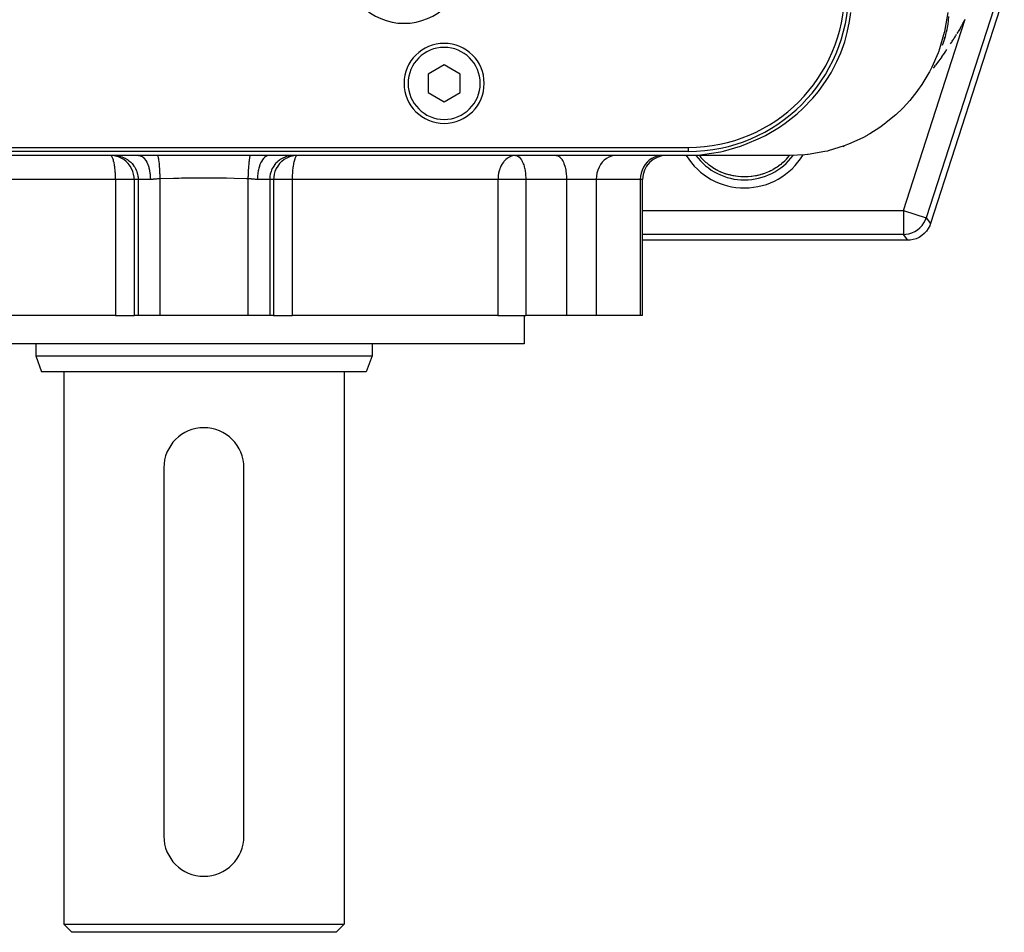
# Model space of a CAD drawing. Extents: x 24 to 1284, y -782 to 196.
# Drawn here: x 490 to 613, y -782 to -668 of the extents above; entities that cross this region are included whole.
import ezdxf

# ---------------------------------------------------------------- set-up
doc = ezdxf.new("R2010")
doc.units = 0
doc.linetypes.add('DASHED', pattern=[11.05, 8.7, -2.35])
doc.layers.get('0').update_dxf_attribs({"linetype": 'CONTINUOUS'})
doc.layers.add('NEVIDI', color=4, linetype='DASHED')

msp = doc.modelspace()

# ---------------------------------------------------------------- linework, layer by layer
at = {"color": 2}
for p, q in [((612.942516, -664.770867), (603.733804, -693.317875)), ((593.625642, -668.09325), (593.789798, -666.944045)), ((593.335427, -669.465546), (593.625642, -668.09325)), ((607.481717, -668.837864), (607.54211, -668.734364)), ((607.54211, -668.734364), (607.602066, -668.630747)), ((607.602066, -668.630747), (607.661585, -668.527016)), ((607.661585, -668.527016), (607.720667, -668.423171)), ((607.720667, -668.423171), (607.779313, -668.319212)), ((607.779313, -668.319212), (607.837524, -668.215141)), ((607.837524, -668.215141), (607.895298, -668.110958)), ((607.895298, -668.110958), (607.952637, -668.006664)), ((607.952637, -668.006664), (608.009542, -667.90226)), ((608.009542, -667.90226), (608.066011, -667.797747)), ((593.01463, -670.601001), (593.335427, -669.465546)), ((605.546984, -669.968835), (605.499322, -670.14301)), ((605.662008, -669.508548), (605.546984, -669.968835)), ((605.662008, -669.508548), (605.668582, -669.484385)), ((606.723178, -670.106389), (606.79061, -669.997432)), ((606.79061, -669.997432), (606.857606, -669.888358)), ((606.857606, -669.888358), (606.924168, -669.779168)), ((606.924168, -669.779168), (606.990296, -669.669861)), ((607.055989, -669.560438), (607.121247, -669.450899)), ((607.121247, -669.450899), (607.186071, -669.341247)), ((607.420886, -668.941248), (607.186071, -669.341247)), ((607.481717, -668.837864), (607.250462, -669.23148)), ((592.512795, -672.000232), (593.01463, -670.601001)), ((605.244138, -670.961271), (605.201248, -671.077318)), ((605.275735, -670.868429), (605.244138, -670.961271)), ((605.472925, -670.236029), (605.275735, -670.868429)), ((605.499322, -670.14301), (605.472925, -670.236029)), ((605.479462, -670.211847), (605.532745, -670.038277)), ((606.23894, -670.865777), (606.309429, -670.75765)), ((606.309429, -670.75765), (606.37948, -670.649403)), ((606.37948, -670.649403), (606.449093, -670.541038)), ((606.449093, -670.541038), (606.518269, -670.432553)), ((606.518269, -670.432553), (606.587008, -670.32395)), ((606.587008, -670.32395), (606.655311, -670.215228)), ((606.655311, -670.215228), (606.723178, -670.106389)), ((592.042537, -673.074391), (592.512795, -672.000232)), ((605.157839, -672.480837), (604.77546, -673.010377)), ((605.157839, -672.480837), (605.237709, -672.369988)), ((605.237709, -672.369988), (605.316009, -672.256622)), ((605.316009, -672.256622), (605.39387, -672.143137)), ((605.39387, -672.143137), (605.471293, -672.029533)), ((605.471293, -672.029533), (605.548279, -671.915811)), ((605.548279, -671.915811), (605.624828, -671.801971)), ((605.624828, -671.801971), (605.700941, -671.688014)), ((605.700941, -671.688014), (605.776617, -671.573939)), ((543, -673.498897), (541, -674.653597)), ((545, -674.653597), (543, -673.498897)), ((591.307983, -674.475522), (592.042537, -673.074391)), ((604.267846, -673.640101), (604.040534, -673.895407)), ((604.267846, -673.640101), (604.362486, -673.524506)), ((604.77546, -673.010377), (604.362486, -673.524506)), ((541, -674.653597), (541, -676.962998)), ((545, -676.962998), (545, -674.653597)), ((590.71263, -675.442788), (591.307983, -674.475522)), ((589.728385, -676.813728), (590.71263, -675.442788)), ((541, -676.962998), (543, -678.117699)), ((543, -678.117699), (545, -676.962998)), ((589.04696, -677.637021), (589.728385, -676.813728)), ((587.803515, -678.938734), (589.04696, -677.637021)), ((585.58511, -680.784474), (587.08529, -679.595059)), ((587.08529, -679.595059), (587.803515, -678.938734)), ((584.883138, -681.268588), (585.58511, -680.784474)), ((582.505166, -682.624884), (583.141882, -682.301147)), ((583.141882, -682.301147), (584.883138, -681.268588)), ((580.019237, -683.648284), (580.552472, -683.459009)), ((580.552472, -683.459009), (582.505166, -682.624884)), ((452.5, -683.808298), (573.5, -683.808298)), ((573.5, -684.308298), (452.5, -684.308298)), ((572.985921, -684.808298), (574.987858, -684.717137)), ((574.987858, -684.717137), (575.255924, -684.690947)), ((575.255924, -684.690947), (577.493113, -684.340576)), ((577.493113, -684.340576), (577.898447, -684.251357)), ((577.898447, -684.251357), (580.019237, -683.648284)), ((504.852122, -684.808298), (453.01418, -684.808298)), ((501.335661, -684.810776), (501.308768, -684.808298)), ((501.581279, -684.820796), (501.308768, -684.808298)), ((501.953674, -684.878978), (501.582276, -684.820888)), ((501.956114, -684.879521), (501.953674, -684.878978)), ((502.315857, -684.983761), (501.956114, -684.879521)), ((502.319152, -684.984947), (502.315857, -684.983761)), ((502.662056, -685.133491), (502.319152, -684.984947)), ((502.666041, -685.135526), (502.662056, -685.133491)), ((502.667811, -685.136432), (502.666041, -685.135526)), ((507.224852, -684.808298), (504.860793, -684.808298)), ((518.775148, -684.808298), (507.224852, -684.808298)), ((521.147878, -684.808298), (518.775148, -684.808298)), ((572.985921, -684.808298), (521.147878, -684.808298)), ((523.333959, -685.135526), (523.332189, -685.136432)), ((523.337944, -685.133491), (523.333959, -685.135526)), ((523.680848, -684.984947), (523.337944, -685.133491)), ((523.684143, -684.983761), (523.680848, -684.984947)), ((524.043886, -684.879521), (523.684143, -684.983761)), ((524.046326, -684.878978), (524.043886, -684.879521)), ((524.417724, -684.820888), (524.046326, -684.878978)), ((524.418721, -684.820796), (524.417724, -684.820888)), ((524.691232, -684.808298), (524.418721, -684.820796)), ((524.691232, -684.808298), (524.664339, -684.810776)), ((551.923082, -684.808298), (551.792069, -684.813607)), ((551.923082, -684.808298), (551.97949, -684.811269)), ((586.224229, -684.808298), (572.985921, -684.808298)), ((575.822571, -685.78874), (575.690504, -685.673323)), ((576.0392, -685.965898), (575.822571, -685.78874)), ((576.101284, -686.014062), (576.0392, -685.965898)), ((584.960695, -685.96598), (584.56638, -686.2538)), ((585.022296, -685.917072), (584.960695, -685.96598)), ((585.177429, -685.78874), (585.022296, -685.917072)), ((585.309496, -685.673323), (585.177429, -685.78874)), ((576.498484, -686.297248), (576.101284, -686.014062)), ((576.563703, -686.339897), (576.498484, -686.297248)), ((576.564651, -686.340509), (576.563703, -686.339897)), ((576.980842, -686.589507), (576.564651, -686.340509)), ((577.473735, -686.838259), (576.993399, -686.596357)), ((577.88363, -687.005713), (577.490197, -686.844985)), ((578.531711, -687.223087), (578.00802, -687.055398)), ((579.031085, -687.341175), (578.531711, -687.223087)), ((582.468639, -687.22299), (581.916377, -687.353623)), ((582.533621, -687.204365), (582.458005, -687.225729)), ((583.005235, -687.051135), (582.533621, -687.204365)), ((582.769931, -687.131841), (582.533621, -687.204365)), ((582.99282, -687.055217), (582.769931, -687.131841)), ((583.066707, -687.028005), (582.99282, -687.055217)), ((583.514264, -686.842987), (583.066707, -687.028005)), ((583.58603, -686.809965), (583.514264, -686.842987)), ((584.031566, -686.583761), (583.58603, -686.809965)), ((583.627915, -686.790246), (583.58603, -686.809965)), ((584.019808, -686.589147), (583.627915, -686.790246)), ((584.088635, -686.550595), (584.019808, -686.589147)), ((584.435348, -686.34051), (584.088635, -686.550595)), ((584.501781, -686.297073), (584.435348, -686.34051)), ((584.56638, -686.2538), (584.501781, -686.297073)), ((567.768172, -704.808298), (567.768172, -687.808298)), ((567.768172, -704.808298), (567.768172, -687.808298)), ((579.649696, -687.441748), (579.089134, -687.354504)), ((580.216446, -687.485433), (579.649696, -687.441748)), ((580.783481, -687.485436), (580.216446, -687.485433)), ((581.3506, -687.441713), (580.783481, -687.485436)), ((581.916377, -687.353623), (581.3506, -687.441713)), ((603.733804, -693.317875), (603.630284, -693.592485)), ((602.950738, -694.566146), (602.645326, -694.821216)), ((603.219793, -694.272684), (602.950738, -694.566146)), ((603.447601, -693.946176), (603.219793, -694.272684)), ((603.630284, -693.592485), (603.447601, -693.946176)), ((600.880417, -695.3956), (567.768172, -695.3956)), ((601.173547, -695.381385), (600.880417, -695.3956)), ((601.566242, -695.316109), (601.173547, -695.381385)), ((601.94692, -695.199541), (601.566242, -695.316109)), ((602.308811, -695.033572), (601.94692, -695.199541)), ((602.645326, -694.821216), (602.308811, -695.033572)), ((501.970536, -704.808298), (476.280111, -704.808298)), ((501.970536, -704.808298), (504.297352, -704.808298)), ((504.786282, -704.808298), (504.297352, -704.808298)), ((507.499859, -704.808298), (504.786282, -704.808298)), ((518.500141, -704.808298), (507.499859, -704.808298)), ((521.213718, -704.808298), (518.500141, -704.808298)), ((521.702648, -704.808298), (521.213718, -704.808298)), ((521.702648, -704.808298), (524.029464, -704.808298)), ((549.719889, -704.808298), (524.029464, -704.808298)), ((549.719889, -704.808298), (553.190937, -704.808298)), ((553, -704.808298), (553, -708.308298)), ((553, -704.808298), (553, -708.308298)), ((558.275183, -704.808298), (553.190937, -704.808298)), ((561.992672, -704.808298), (558.275183, -704.808298)), ((567.492812, -704.808298), (561.992672, -704.808298)), ((567.768172, -704.808298), (567.492812, -704.808298)), ((567.768172, -704.808298), (567.744607, -704.808298)), ((553, -708.308298), (473, -708.308298)), ((492, -708.308298), (492, -709.808298)), ((492, -708.308298), (492, -709.808298)), ((534, -708.308298), (534, -709.808298)), ((534, -708.308298), (534, -709.808298)), ((492, -709.808298), (492.72794, -711.808298)), ((492, -709.808298), (492.72794, -711.808298)), ((492, -709.808298), (534, -709.808298)), ((534, -709.808298), (533.27206, -711.808298)), ((534, -709.808298), (533.27206, -711.808298)), ((533.27206, -711.808298), (492.72794, -711.808298)), ((495.5, -711.808298), (495.5, -780.808298)), ((495.5, -711.808298), (495.5, -780.808298)), ((530.5, -711.808298), (530.5, -780.808298)), ((530.5, -711.808298), (530.5, -780.808298)), ((508, -723.808298), (508, -769.808298)), ((518, -769.808298), (518, -723.808298)), ((495.5, -780.808298), (496.5, -781.808298)), ((495.5, -780.808298), (496.5, -781.808298)), ((495.5, -780.808298), (530.5, -780.808298)), ((529.5, -781.808298), (496.5, -781.808298)), ((530.5, -780.808298), (529.5, -781.808298)), ((530.5, -780.808298), (529.5, -781.808298))]:
    msp.add_line(p, q, dxfattribs=at)
for centre, radius, start, end in [((538, -660.808298), 7.5, 180, 360), ((573.5, -664.308298), 20, 270, 360), ((573.5, -664.308298), 19.5, 270, 360), ((543, -675.808298), 5, 0, 180), ((543, -675.808298), 5, 180, 360), ((586.224229, -664.808298), 20, 289.321236, 289.601824), ((570.768172, -687.808298), 3, 90, 180), ((580.5, -680.308298), 7.20458, 317.321214, 321.251246), ((513, -723.808298), 5, 90, 180), ((513, -723.808298), 5, 0, 90), ((513, -769.808298), 5, 180, 360)]:
    msp.add_arc(centre, radius, start, end, dxfattribs=at)
at = {"layer": 'NEVIDI', "color": 7, "linetype": 'CONTINUOUS'}
for p, q in [((612.205524, -664.654938), (603.197155, -692.580882)), ((605.877593, -666.944095), (605.535394, -669.07588)), ((605.99128, -667.440367), (605.936269, -667.96289)), ((600.343768, -691.660435), (608.005019, -667.910558)), ((605.812205, -668.781096), (605.746448, -669.1226)), ((605.828739, -668.687712), (605.812205, -668.781096)), ((605.924523, -668.055834), (605.828739, -668.687712)), ((605.936269, -667.96289), (605.924523, -668.055834)), ((605.447248, -669.465511), (604.859189, -671.477757)), ((605.472848, -669.355973), (605.447248, -669.465511)), ((605.535394, -669.07588), (605.472848, -669.355973)), ((605.683468, -669.415016), (605.662008, -669.508548)), ((605.746448, -669.1226), (605.683468, -669.415016)), ((604.668404, -672.000241), (603.890356, -673.779786)), ((604.709451, -671.89153), (604.668404, -672.000241)), ((604.859189, -671.477757), (604.709451, -671.89153)), ((603.528115, -674.47558), (602.641773, -675.946328)), ((603.584669, -674.371212), (603.528115, -674.47558)), ((603.890356, -673.779786), (603.584669, -674.371212)), ((602.641773, -675.946328), (602.10479, -676.716766)), ((602.033344, -676.813694), (601.130572, -677.942905)), ((602.10479, -676.716766), (602.033344, -676.813694)), ((601.130572, -677.942905), (600.297292, -678.852513)), ((599.378262, -679.736708), (598.210617, -680.711458)), ((600.212736, -678.938732), (599.378262, -679.736708)), ((600.297292, -678.852513), (600.212736, -678.938732)), ((598.115401, -680.78447), (597.410728, -681.297292)), ((598.210617, -680.711458), (598.115401, -680.78447)), ((595.806637, -682.30099), (595.258109, -682.597301)), ((595.909518, -682.242885), (595.806637, -682.30099)), ((596.136426, -682.111832), (595.909518, -682.242885)), ((597.410728, -681.297292), (596.136426, -682.111832)), ((593.361388, -683.45903), (592.954521, -683.613249)), ((593.468466, -683.416718), (593.361388, -683.45903)), ((595.258109, -682.597301), (593.468466, -683.416718)), ((573.5, -684.308298), (573.5, -683.808298)), ((588.047393, -684.723042), (586.224229, -684.808298)), ((588.364014, -684.690764), (588.047393, -684.723042)), ((588.470291, -684.67876), (588.364014, -684.690764)), ((590.537522, -684.326319), (588.470291, -684.67876)), ((590.856486, -684.251343), (590.537522, -684.326319)), ((590.964548, -684.22466), (590.856486, -684.251343)), ((592.954521, -683.613249), (590.964548, -684.22466)), ((501.370858, -684.821532), (501.335661, -684.810776)), ((501.421274, -684.85197), (501.370858, -684.821532)), ((501.458502, -684.8861), (501.421274, -684.85197)), ((501.505056, -684.943304), (501.458502, -684.8861)), ((501.543427, -685.003238), (501.505056, -684.943304)), ((501.562244, -685.037088), (501.543427, -685.003238)), ((501.585663, -685.083534), (501.562244, -685.037088)), ((501.582276, -684.820888), (501.581279, -684.820796)), ((501.624145, -685.170883), (501.585663, -685.083534)), ((501.661838, -685.270946), (501.624145, -685.170883)), ((501.699182, -685.385991), (501.661838, -685.270946)), ((501.732286, -685.503121), (501.699182, -685.385991)), ((501.767191, -685.644693), (501.732286, -685.503121)), ((501.778381, -685.694586), (501.767191, -685.644693)), ((501.79594, -685.777898), (501.778381, -685.694586)), ((501.82695, -685.942335), (501.79594, -685.777898)), ((501.797698, -684.808298), (502.070166, -684.820792)), ((501.851852, -686.09403), (501.82695, -685.942335)), ((502.070166, -684.820792), (502.078105, -684.821532)), ((502.078105, -684.821532), (502.44252, -684.87896)), ((502.44252, -684.87896), (502.473849, -684.886086)), ((502.473849, -684.886086), (502.804698, -684.983729)), ((502.986677, -685.325744), (502.667811, -685.136432)), ((502.804698, -684.983729), (502.857536, -685.003276)), ((502.857536, -685.003276), (503.150934, -685.133464)), ((502.991009, -685.3287), (502.986677, -685.325744)), ((503.284557, -685.557436), (502.991009, -685.3287)), ((503.150934, -685.133464), (503.221975, -685.170892)), ((503.221975, -685.170892), (503.475521, -685.325686)), ((503.288851, -685.561241), (503.284557, -685.557436)), ((503.551053, -685.824949), (503.288851, -685.561241)), ((503.475521, -685.325686), (503.560825, -685.385987)), ((503.554833, -685.829263), (503.551053, -685.824949)), ((503.781916, -686.124041), (503.554833, -685.829263)), ((503.560825, -685.385987), (503.773449, -685.557402)), ((503.773449, -685.557402), (503.867938, -685.644666)), ((503.867938, -685.644666), (504.040028, -685.825)), ((504.040028, -685.825), (504.137881, -685.942386)), ((504.137881, -685.942386), (504.270863, -686.124066)), ((504.852126, -684.808298), (504.989315, -684.821557)), ((504.989315, -684.821557), (505.022018, -684.828649)), ((505.022018, -684.828649), (505.040733, -684.833396)), ((505.040733, -684.833396), (505.182794, -684.886107)), ((505.182794, -684.886107), (505.21403, -684.901752)), ((505.21403, -684.901752), (505.232455, -684.911685)), ((505.232455, -684.911685), (505.370297, -685.003223)), ((505.370297, -685.003223), (505.399669, -685.026835)), ((505.399669, -685.026835), (505.417175, -685.041629)), ((505.417175, -685.041629), (505.548593, -685.170934)), ((505.548593, -685.170934), (505.575527, -685.201666)), ((505.575527, -685.201666), (505.591803, -685.220986)), ((505.591803, -685.220986), (505.714256, -685.38599)), ((505.714256, -685.38599), (505.738364, -685.422942)), ((505.738364, -685.422942), (505.753395, -685.446798)), ((505.753395, -685.446798), (505.864422, -685.644642)), ((505.864422, -685.644642), (505.885466, -685.686977)), ((505.885466, -685.686977), (505.898737, -685.714575)), ((505.898737, -685.714575), (505.996434, -685.942393)), ((505.996434, -685.942393), (506.014089, -685.988949)), ((506.014089, -685.988949), (506.025441, -686.019912)), ((507.224851, -684.808297), (507.249584, -684.883232)), ((507.249584, -684.883232), (507.252662, -684.894117)), ((507.252662, -684.894117), (507.259025, -684.917723)), ((507.259025, -684.917723), (507.260662, -684.924036)), ((507.260662, -684.924036), (507.28122, -685.011823)), ((507.28122, -685.011823), (507.284246, -685.026098)), ((507.284246, -685.026098), (507.296699, -685.088576)), ((507.296699, -685.088576), (507.298286, -685.096976)), ((507.298286, -685.096976), (507.312143, -685.174701)), ((507.312143, -685.174701), (507.315081, -685.192208)), ((507.315081, -685.192208), (507.333057, -685.307522)), ((507.333057, -685.307522), (507.33458, -685.317954)), ((507.33458, -685.317954), (507.341957, -685.370038)), ((507.341957, -685.370038), (507.34476, -685.390503)), ((507.34476, -685.390503), (507.367434, -685.570597)), ((507.367434, -685.570597), (507.368864, -685.58287)), ((507.368864, -685.58287), (507.370271, -685.595066)), ((507.370271, -685.595066), (507.37292, -685.618325)), ((507.37292, -685.618325), (507.396762, -685.847175)), ((507.396762, -685.847175), (507.399209, -685.872831)), ((507.399209, -685.872831), (507.4005, -685.886551)), ((507.4005, -685.886551), (507.421054, -686.123014)), ((518.598362, -685.898735), (518.576724, -686.150821)), ((518.60079, -685.872833), (518.598362, -685.898735)), ((518.602088, -685.859175), (518.60079, -685.872833)), ((518.624446, -685.641857), (518.602088, -685.859175)), ((518.627073, -685.61838), (518.624446, -685.641857)), ((518.632566, -685.570598), (518.627073, -685.61838)), ((518.634007, -685.558343), (518.632566, -685.570598)), ((518.652442, -685.411308), (518.634007, -685.558343)), ((518.655238, -685.390517), (518.652442, -685.411308)), ((518.666943, -685.307522), (518.655238, -685.390517)), ((518.668483, -685.297076), (518.666943, -685.307522)), ((518.68199, -685.210029), (518.668483, -685.297076)), ((518.684917, -685.192218), (518.68199, -685.210029)), ((518.703301, -685.088576), (518.684917, -685.192218)), ((518.704912, -685.08015), (518.703301, -685.088576)), ((518.712732, -685.040701), (518.704912, -685.08015)), ((518.715756, -685.026085), (518.712732, -685.040701)), ((518.740974, -684.917724), (518.715756, -685.026085)), ((518.742627, -684.91145), (518.740974, -684.917724)), ((518.744255, -684.90537), (518.742627, -684.91145)), ((518.747336, -684.894125), (518.744255, -684.90537)), ((518.775149, -684.808298), (518.747336, -684.894125)), ((519.98592, -685.98895), (519.892222, -686.273567)), ((519.996482, -685.960871), (519.98592, -685.98895)), ((520.003571, -685.942402), (519.996482, -685.960871)), ((520.11454, -685.686974), (520.003571, -685.942402)), ((520.126755, -685.662194), (520.11454, -685.686974)), ((520.135589, -685.64463), (520.126755, -685.662194)), ((520.26164, -685.422937), (520.135589, -685.64463)), ((520.275346, -685.401735), (520.26164, -685.422937)), ((520.285734, -685.386006), (520.275346, -685.401735)), ((520.424478, -685.201659), (520.285734, -685.386006)), ((520.439438, -685.184401), (520.424478, -685.201659)), ((520.451397, -685.170942), (520.439438, -685.184401)), ((520.600332, -685.026833), (520.451397, -685.170942)), ((520.616288, -685.01382), (520.600332, -685.026833)), ((520.629699, -685.003225), (520.616288, -685.01382)), ((520.785876, -684.901801), (520.629699, -685.003225)), ((520.802723, -684.893174), (520.785876, -684.901801)), ((520.817182, -684.886118), (520.802723, -684.893174)), ((520.977999, -684.828645), (520.817182, -684.886118)), ((520.995072, -684.824752), (520.977999, -684.828645)), ((521.010704, -684.821553), (520.995072, -684.824752)), ((521.147873, -684.808298), (521.010704, -684.821553)), ((521.862119, -685.942386), (521.729137, -686.124066)), ((521.959972, -685.825), (521.862119, -685.942386)), ((522.132062, -685.644666), (521.959972, -685.825)), ((522.226551, -685.557402), (522.132062, -685.644666)), ((522.445167, -685.829263), (522.218084, -686.124041)), ((522.439175, -685.385987), (522.226551, -685.557402)), ((522.524479, -685.325686), (522.439175, -685.385987)), ((522.448947, -685.824949), (522.445167, -685.829263)), ((522.711149, -685.561241), (522.448947, -685.824949)), ((522.778025, -685.170892), (522.524479, -685.325686)), ((522.715443, -685.557436), (522.711149, -685.561241)), ((523.008991, -685.3287), (522.715443, -685.557436)), ((522.849066, -685.133464), (522.778025, -685.170892)), ((523.142464, -685.003276), (522.849066, -685.133464)), ((523.013323, -685.325744), (523.008991, -685.3287)), ((523.332189, -685.136432), (523.013323, -685.325744)), ((523.195302, -684.983729), (523.142464, -685.003276)), ((523.526151, -684.886086), (523.195302, -684.983729)), ((523.55748, -684.87896), (523.526151, -684.886086)), ((523.921895, -684.821532), (523.55748, -684.87896)), ((523.929834, -684.820792), (523.921895, -684.821532)), ((524.202302, -684.808298), (523.929834, -684.820792)), ((524.17305, -685.942335), (524.148148, -686.09403)), ((524.20406, -685.777898), (524.17305, -685.942335)), ((524.221619, -685.694586), (524.20406, -685.777898)), ((524.232809, -685.644693), (524.221619, -685.694586)), ((524.267714, -685.503121), (524.232809, -685.644693)), ((524.300818, -685.385991), (524.267714, -685.503121)), ((524.338162, -685.270946), (524.300818, -685.385991)), ((524.375855, -685.170883), (524.338162, -685.270946)), ((524.414337, -685.083534), (524.375855, -685.170883)), ((524.437756, -685.037088), (524.414337, -685.083534)), ((524.456573, -685.003238), (524.437756, -685.037088)), ((524.494944, -684.943304), (524.456573, -685.003238)), ((524.541498, -684.8861), (524.494944, -684.943304)), ((524.578726, -684.85197), (524.541498, -684.8861)), ((524.629142, -684.821532), (524.578726, -684.85197)), ((524.664339, -684.810776), (524.629142, -684.821532)), ((550.197923, -685.942334), (550.08868, -686.146721)), ((550.225244, -685.896436), (550.197923, -685.942334)), ((550.252784, -685.851973), (550.225244, -685.896436)), ((550.396866, -685.644704), (550.252784, -685.851973)), ((550.459706, -685.565652), (550.396866, -685.644704)), ((550.590866, -685.418881), (550.459706, -685.565652)), ((550.623356, -685.385931), (550.590866, -685.418881)), ((550.713266, -685.301066), (550.623356, -685.385931)), ((550.873116, -685.170881), (550.713266, -685.301066)), ((550.978309, -685.098128), (550.873116, -685.170881)), ((551.014006, -685.075584), (550.978309, -685.098128)), ((551.141819, -685.003249), (551.014006, -685.075584)), ((551.357428, -684.908859), (551.141819, -685.003249)), ((551.380824, -684.900583), (551.357428, -684.908859)), ((551.42459, -684.886096), (551.380824, -684.900583)), ((551.716285, -684.821542), (551.42459, -684.886096)), ((551.730978, -684.819724), (551.716285, -684.821542)), ((551.792069, -684.813607), (551.730978, -684.819724)), ((551.97949, -684.811269), (552.038694, -684.820797)), ((552.038694, -684.820797), (552.113775, -684.842425)), ((552.113775, -684.842425), (552.156826, -684.859723)), ((552.156826, -684.859723), (552.196665, -684.878975)), ((552.196665, -684.878975), (552.330312, -684.96726)), ((552.330312, -684.96726), (552.35031, -684.983751)), ((552.35031, -684.983751), (552.454041, -685.084043)), ((552.454041, -685.084043), (552.497159, -685.133452)), ((552.497159, -685.133452), (552.634877, -685.325699)), ((552.634877, -685.325699), (552.65482, -685.358375)), ((552.65482, -685.358375), (552.708002, -685.452345)), ((552.708002, -685.452345), (552.761274, -685.557432)), ((552.761274, -685.557432), (552.800408, -685.642538)), ((552.800408, -685.642538), (552.874353, -685.825005)), ((552.874353, -685.825005), (552.878425, -685.835994)), ((552.878425, -685.835994), (552.931972, -685.991406)), ((552.931972, -685.991406), (552.972274, -686.124047)), ((557.007328, -684.808298), (557.122947, -684.820798)), ((557.122947, -684.820798), (557.126316, -684.821539)), ((557.126316, -684.821539), (557.280883, -684.87896)), ((557.280883, -684.87896), (557.294174, -684.886086)), ((557.294174, -684.886086), (557.43453, -684.983729)), ((557.43453, -684.983729), (557.456946, -685.003276)), ((557.456946, -685.003276), (557.581429, -685.133481)), ((557.581429, -685.133481), (557.611572, -685.170917)), ((557.611572, -685.170917), (557.719116, -685.325686)), ((557.719116, -685.325686), (557.755304, -685.385987)), ((557.755304, -685.385987), (557.845514, -685.557418)), ((557.845514, -685.557418), (557.885579, -685.644637)), ((557.885579, -685.644637), (557.958598, -685.825)), ((557.958598, -685.825), (558.00011, -685.942386)), ((558.00011, -685.942386), (558.056526, -686.124066)), ((562.524143, -685.942386), (562.337481, -686.273581)), ((562.74543, -685.644637), (562.524143, -685.942386)), ((562.997135, -685.385987), (562.74543, -685.644637)), ((563.27484, -685.170917), (562.997135, -685.385987)), ((563.573594, -685.003276), (563.27484, -685.170917)), ((563.888089, -684.886086), (563.573594, -685.003276)), ((564.212408, -684.821539), (563.888089, -684.886086)), ((564.442305, -684.808298), (564.212408, -684.821539)), ((568.083949, -685.942386), (567.876332, -686.273581)), ((568.330078, -685.644637), (568.083949, -685.942386)), ((568.610041, -685.385987), (568.330078, -685.644637)), ((568.918923, -685.170917), (568.610041, -685.385987)), ((569.251217, -685.003276), (568.918923, -685.170917)), ((569.601018, -684.886086), (569.251217, -685.003276)), ((569.961747, -684.821539), (569.601018, -684.886086)), ((570.217453, -684.808298), (569.961747, -684.821539)), ((501.871653, -686.230751), (501.851852, -686.09403)), ((501.877384, -686.273567), (501.871653, -686.230751)), ((501.899002, -686.451628), (501.877384, -686.273567)), ((501.915468, -686.610168), (501.899002, -686.451628)), ((501.917581, -686.632402), (501.915468, -686.610168)), ((501.936565, -686.859468), (501.917581, -686.632402)), ((501.938108, -686.880706), (501.936565, -686.859468)), ((501.946827, -687.012474), (501.938108, -686.880706)), ((501.950707, -687.079416), (501.946827, -687.012474)), ((501.958383, -687.236004), (501.950707, -687.079416)), ((501.963274, -687.365079), (501.958383, -687.236004)), ((503.784846, -686.128384), (503.781916, -686.124041)), ((503.973453, -686.449951), (503.784846, -686.128384)), ((503.975477, -686.453959), (503.973453, -686.449951)), ((504.122591, -686.797459), (503.975477, -686.453959)), ((504.123762, -686.800748), (504.122591, -686.797459)), ((504.226943, -687.16094), (504.123762, -686.800748)), ((504.227478, -687.163373), (504.226943, -687.16094)), ((504.28491, -687.534835), (504.227478, -687.163373)), ((504.270863, -686.124066), (504.36561, -686.273581)), ((504.36561, -686.273581), (504.462354, -686.449893)), ((504.462354, -686.449893), (504.547124, -686.632375)), ((504.547124, -686.632375), (504.611519, -686.797452)), ((504.611519, -686.797452), (504.679165, -687.012309)), ((504.679165, -687.012309), (504.715889, -687.161013)), ((504.715889, -687.161013), (504.759398, -687.406808)), ((506.025441, -686.019912), (506.107792, -686.273581)), ((506.107792, -686.273581), (506.121879, -686.323234)), ((506.121879, -686.323234), (506.131117, -686.357028)), ((506.131117, -686.357028), (506.196549, -686.63236)), ((506.196549, -686.63236), (506.207043, -686.684261)), ((506.207043, -686.684261), (506.214005, -686.7203)), ((506.214005, -686.7203), (506.26111, -687.012303)), ((506.26111, -687.012303), (506.267971, -687.065371)), ((506.267971, -687.065371), (506.272528, -687.102968)), ((506.272528, -687.102968), (506.300343, -687.406808)), ((507.421054, -686.123014), (507.423274, -686.150806)), ((507.423274, -686.150806), (507.427791, -686.208863)), ((507.427791, -686.208863), (507.42895, -686.224103)), ((507.42895, -686.224103), (507.442837, -686.418894)), ((507.442837, -686.418894), (507.44482, -686.448724)), ((507.44482, -686.448724), (507.45266, -686.57248)), ((507.45266, -686.57248), (507.453648, -686.588773)), ((507.453648, -686.588773), (507.46188, -686.7317)), ((507.46188, -686.7317), (507.46356, -686.762597)), ((507.46356, -686.762597), (507.473359, -686.957038)), ((507.473359, -686.957038), (507.474156, -686.974075)), ((507.474156, -686.974075), (507.477884, -687.056737)), ((507.477884, -687.056737), (507.479265, -687.088703)), ((507.479265, -687.088703), (507.489513, -687.355493)), ((518.519386, -687.120709), (518.511084, -687.338183)), ((518.520736, -687.088688), (518.519386, -687.120709)), ((518.52664, -686.957038), (518.520736, -687.088688)), ((518.527435, -686.940257), (518.52664, -686.957038)), ((518.534783, -686.793706), (518.527435, -686.940257)), ((518.536438, -686.762634), (518.534783, -686.793706)), ((518.547339, -686.572481), (518.536438, -686.762634)), ((518.548325, -686.556377), (518.547339, -686.572481)), ((518.553244, -686.478387), (518.548325, -686.556377)), ((518.555186, -686.448627), (518.553244, -686.478387)), ((518.572208, -686.208864), (518.555186, -686.448627)), ((518.573369, -686.193745), (518.572208, -686.208864)), ((518.574523, -686.178851), (518.573369, -686.193745)), ((518.576724, -686.150821), (518.574523, -686.178851)), ((519.732058, -687.06517), (519.699659, -687.406808)), ((519.736422, -687.030981), (519.732058, -687.06517)), ((519.738882, -687.012399), (519.736422, -687.030981)), ((519.792966, -686.684259), (519.738882, -687.012399)), ((519.799504, -686.651598), (519.792966, -686.684259)), ((519.803435, -686.632475), (519.799504, -686.651598)), ((519.878129, -686.323241), (519.803435, -686.632475)), ((519.886774, -686.292509), (519.878129, -686.323241)), ((519.892222, -686.273567), (519.886774, -686.292509)), ((521.284111, -687.161013), (521.240602, -687.406808)), ((521.320835, -687.012309), (521.284111, -687.161013)), ((521.388481, -686.797452), (521.320835, -687.012309)), ((521.452876, -686.632375), (521.388481, -686.797452)), ((521.537646, -686.449893), (521.452876, -686.632375)), ((521.63439, -686.273581), (521.537646, -686.449893)), ((521.729137, -686.124066), (521.63439, -686.273581)), ((521.772522, -687.163373), (521.71509, -687.534835)), ((521.773057, -687.16094), (521.772522, -687.163373)), ((521.876238, -686.800748), (521.773057, -687.16094)), ((521.877409, -686.797459), (521.876238, -686.800748)), ((522.024523, -686.453959), (521.877409, -686.797459)), ((522.026547, -686.449951), (522.024523, -686.453959)), ((522.215154, -686.128384), (522.026547, -686.449951)), ((522.218084, -686.124041), (522.215154, -686.128384)), ((524.041617, -687.236005), (524.036726, -687.365079)), ((524.049293, -687.079415), (524.041617, -687.236005)), ((524.053173, -687.012474), (524.049293, -687.079415)), ((524.061892, -686.880706), (524.053173, -687.012474)), ((524.063435, -686.859468), (524.061892, -686.880706)), ((524.082419, -686.632402), (524.063435, -686.859468)), ((524.084532, -686.610168), (524.082419, -686.632402)), ((524.100998, -686.451628), (524.084532, -686.610168)), ((524.122616, -686.273567), (524.100998, -686.451628)), ((524.128347, -686.230751), (524.122616, -686.273567)), ((524.148148, -686.09403), (524.128347, -686.230751)), ((549.795076, -687.031255), (549.749202, -687.320555)), ((549.798832, -687.012426), (549.795076, -687.031255)), ((549.864809, -686.738226), (549.798832, -687.012426)), ((549.886748, -686.663042), (549.864809, -686.738226)), ((549.896182, -686.632422), (549.886748, -686.663042)), ((549.961321, -686.442862), (549.896182, -686.632422)), ((550.030002, -686.273598), (549.961321, -686.442862)), ((550.08868, -686.146721), (550.030002, -686.273598)), ((552.972274, -686.124047), (552.98639, -686.174366)), ((552.98639, -686.174366), (553.047044, -686.420153)), ((553.047044, -686.420153), (553.053521, -686.449917)), ((553.053521, -686.449917), (553.057516, -686.468697)), ((553.057516, -686.468697), (553.106191, -686.729897)), ((553.106191, -686.729897), (553.116788, -686.797394)), ((553.116788, -686.797394), (553.13973, -686.964313)), ((553.13973, -686.964313), (553.143831, -686.998145)), ((553.143831, -686.998145), (553.161068, -687.16095)), ((553.161068, -687.16095), (553.162453, -687.175966)), ((553.162453, -687.175966), (553.177205, -687.367966)), ((558.056526, -686.124066), (558.09672, -686.273581)), ((558.09672, -686.273581), (558.137764, -686.449901)), ((558.137764, -686.449901), (558.173722, -686.632363)), ((558.173722, -686.632363), (558.20103, -686.797364)), ((558.20103, -686.797364), (558.22974, -687.012301)), ((558.22974, -687.012301), (558.24532, -687.161011)), ((558.24532, -687.161011), (558.263778, -687.406802)), ((562.080474, -687.012301), (562.014708, -687.406802)), ((562.188705, -686.632363), (562.080474, -687.012301)), ((562.337481, -686.273581), (562.188705, -686.632363)), ((567.590471, -687.012301), (567.517323, -687.406802)), ((567.710853, -686.632363), (567.590471, -687.012301)), ((567.876332, -686.273581), (567.710853, -686.632363)), ((577.050241, -686.627364), (576.980842, -686.589507)), ((577.372085, -686.790246), (577.050241, -686.627364)), ((577.486352, -686.843267), (577.372085, -686.790246)), ((577.558479, -686.875488), (577.486352, -686.843267)), ((578.007735, -687.055418), (577.558479, -686.875488)), ((578.08155, -687.081689), (578.007735, -687.055418)), ((578.230036, -687.13183), (578.08155, -687.081689)), ((578.542342, -687.225824), (578.230036, -687.13183)), ((578.618336, -687.246405), (578.542342, -687.225824)), ((582.458005, -687.225729), (581.98457, -687.339845)), ((501.970536, -687.808298), (476.280111, -687.808298)), ((501.964058, -687.38958), (501.963274, -687.365079)), ((501.964582, -687.40678), (501.964058, -687.38958)), ((501.966433, -687.474743), (501.964582, -687.40678)), ((501.968465, -687.571175), (501.966433, -687.474743)), ((501.969724, -687.659728), (501.968465, -687.571175)), ((501.97039, -687.745376), (501.969724, -687.659728)), ((501.970536, -687.808298), (501.97039, -687.745376)), ((504.297352, -687.808298), (501.970536, -687.808298)), ((501.970536, -687.808298), (501.970536, -704.808298)), ((504.285, -687.535828), (504.28491, -687.534835)), ((504.297352, -687.808298), (504.285, -687.535828)), ((504.786282, -687.808298), (504.297352, -687.808298)), ((504.297352, -687.808298), (504.297352, -704.808298)), ((504.759398, -687.406808), (504.773836, -687.534789)), ((504.773836, -687.534789), (504.786282, -687.808298)), ((506.313494, -687.808298), (504.786282, -687.808298)), ((504.786282, -687.808298), (504.786282, -704.808298)), ((506.300343, -687.406808), (506.30358, -687.459554)), ((506.30358, -687.459554), (506.305654, -687.498107)), ((506.305654, -687.498107), (506.313494, -687.808298)), ((506.411217, -687.806578), (506.313494, -687.808298)), ((506.427654, -687.805966), (506.411217, -687.806578)), ((506.455125, -687.804761), (506.427654, -687.805966)), ((506.539634, -687.799804), (506.455125, -687.804761)), ((506.556317, -687.79863), (506.539634, -687.799804)), ((506.670123, -687.789308), (506.556317, -687.79863)), ((506.687056, -687.78776), (506.670123, -687.789308)), ((506.802664, -687.776461), (506.687056, -687.78776)), ((506.819883, -687.774706), (506.802664, -687.776461)), ((506.823672, -687.774319), (506.819883, -687.774706)), ((506.937342, -687.762644), (506.823672, -687.774319)), ((506.954842, -687.760861), (506.937342, -687.762644)), ((507.074164, -687.749), (506.954842, -687.760861)), ((507.09193, -687.747295), (507.074164, -687.749)), ((507.208861, -687.736669), (507.09193, -687.747295)), ((507.213053, -687.736311), (507.208861, -687.736669)), ((507.231145, -687.734787), (507.213053, -687.736311)), ((507.354004, -687.725419), (507.231145, -687.734787)), ((507.372199, -687.724194), (507.354004, -687.725419)), ((507.495308, -687.717147), (507.372199, -687.724194)), ((507.489513, -687.355493), (507.490106, -687.372971)), ((507.490106, -687.372971), (507.49068, -687.390175)), ((507.49068, -687.390175), (507.491743, -687.422743)), ((507.491743, -687.422743), (507.499858, -687.716933)), ((507.499856, -687.716931), (507.495308, -687.717147)), ((509.201396, -687.678847), (507.499858, -687.716933)), ((507.499859, -687.716933), (507.499859, -704.808298)), ((509.890616, -687.665909), (509.201396, -687.678847)), ((510.189186, -687.660916), (509.890616, -687.665909)), ((512.70211, -687.637036), (510.189186, -687.660916)), ((512.999936, -687.636725), (512.70211, -687.637036)), ((513.006086, -687.636725), (512.999936, -687.636725)), ((515.523353, -687.656502), (513.006086, -687.636725)), ((515.81981, -687.661061), (515.523353, -687.656502)), ((516.798605, -687.678847), (515.81981, -687.661061)), ((518.320305, -687.71262), (516.798605, -687.678847)), ((518.500141, -687.716933), (518.320305, -687.71262)), ((518.609449, -687.723006), (518.50014, -687.716933)), ((518.507223, -687.455425), (518.500141, -687.716933)), ((518.500141, -687.716933), (518.500141, -704.808298)), ((518.508254, -687.422836), (518.507223, -687.455425)), ((518.510487, -687.355493), (518.508254, -687.422836)), ((518.511084, -687.338183), (518.510487, -687.355493)), ((518.627669, -687.724186), (518.609449, -687.723006)), ((518.7505, -687.733275), (518.627669, -687.724186)), ((518.768594, -687.734764), (518.7505, -687.733275)), ((518.791216, -687.736675), (518.768594, -687.734764)), ((518.889874, -687.74557), (518.791216, -687.736675)), ((518.907672, -687.747257), (518.889874, -687.74557)), ((519.027087, -687.759032), (518.907672, -687.747257)), ((519.044621, -687.76081), (519.027087, -687.759032)), ((519.162124, -687.772863), (519.044621, -687.76081)), ((519.176307, -687.774316), (519.162124, -687.772863)), ((519.179377, -687.774629), (519.176307, -687.774316)), ((519.295107, -687.78608), (519.179377, -687.774629)), ((519.312095, -687.787667), (519.295107, -687.78608)), ((519.426021, -687.797307), (519.312095, -687.787667)), ((519.442744, -687.798542), (519.426021, -687.797307)), ((519.544786, -687.80474), (519.442744, -687.798542)), ((519.554895, -687.80521), (519.544786, -687.80474)), ((519.571358, -687.805912), (519.554895, -687.80521)), ((519.681381, -687.808297), (519.571358, -687.805912)), ((519.686506, -687.808298), (519.681381, -687.808297)), ((519.69642, -687.45958), (519.686506, -687.808298)), ((521.213718, -687.808298), (519.686506, -687.808298)), ((519.698511, -687.424668), (519.69642, -687.45958)), ((519.699659, -687.406808), (519.698511, -687.424668)), ((521.226164, -687.534789), (521.213718, -687.808298)), ((521.702648, -687.808298), (521.213718, -687.808298)), ((521.213718, -687.808298), (521.213718, -704.808298)), ((521.240602, -687.406808), (521.226164, -687.534789)), ((521.715, -687.535828), (521.702648, -687.808298)), ((524.029464, -687.808298), (521.702648, -687.808298)), ((521.702648, -687.808298), (521.702648, -704.808298)), ((521.71509, -687.534835), (521.715, -687.535828)), ((524.02961, -687.745376), (524.029464, -687.808298)), ((549.719889, -687.808298), (524.029464, -687.808298)), ((524.029464, -687.808298), (524.029464, -704.808298)), ((524.030276, -687.659728), (524.02961, -687.745376)), ((524.031535, -687.571175), (524.030276, -687.659728)), ((524.033568, -687.474733), (524.031535, -687.571175)), ((524.035418, -687.40678), (524.033568, -687.474733)), ((524.035942, -687.38958), (524.035418, -687.40678)), ((524.036726, -687.365079), (524.035942, -687.38958)), ((549.724957, -687.604923), (549.719889, -687.808298)), ((551.923082, -687.808298), (549.719889, -687.808298)), ((549.719889, -687.808298), (549.719889, -704.808298)), ((549.739725, -687.406634), (549.724957, -687.604923)), ((549.749202, -687.320555), (549.739725, -687.406634)), ((553.190937, -687.808298), (551.923082, -687.808298)), ((553.177205, -687.367966), (553.185657, -687.53481)), ((553.185657, -687.53481), (553.185949, -687.54246)), ((553.185949, -687.54246), (553.190132, -687.701428)), ((553.190132, -687.701428), (553.190937, -687.808298)), ((558.275183, -687.808298), (553.190937, -687.808298)), ((553.190937, -687.808298), (553.190937, -704.808298)), ((558.263778, -687.406802), (558.269903, -687.534789)), ((558.269903, -687.534789), (558.275183, -687.808298)), ((561.992672, -687.808298), (558.275183, -687.808298)), ((558.275183, -687.808298), (558.275183, -704.808298)), ((562.014708, -687.406802), (561.992672, -687.808298)), ((567.492812, -687.808298), (561.992672, -687.808298)), ((561.992672, -687.808298), (561.992672, -704.808298)), ((567.517323, -687.406802), (567.492812, -687.808298)), ((567.768172, -687.808298), (567.492812, -687.808298)), ((567.492812, -687.808298), (567.492812, -704.808298)), ((579.092944, -687.355379), (578.618336, -687.246405)), ((579.123916, -687.361342), (579.092944, -687.355379)), ((579.170724, -687.370093), (579.123916, -687.361342)), ((579.654849, -687.442372), (579.170724, -687.370093)), ((579.731373, -687.450798), (579.654849, -687.442372)), ((580.039063, -687.476538), (579.731373, -687.450798)), ((580.21831, -687.485569), (580.039063, -687.476538)), ((580.295044, -687.4881), (580.21831, -687.485569)), ((580.781601, -687.48557), (580.295044, -687.4881)), ((580.858925, -687.482211), (580.781601, -687.48557)), ((580.961036, -687.476529), (580.858925, -687.482211)), ((581.345375, -687.442344), (580.961036, -687.476529)), ((581.422572, -687.43302), (581.345375, -687.442344)), ((581.876084, -687.361341), (581.422572, -687.43302)), ((581.907528, -687.355286), (581.876084, -687.361341)), ((581.98457, -687.339845), (581.907528, -687.355286)), ((567.768172, -691.660435), (600.343768, -691.660435)), ((600.343768, -691.660435), (603.197155, -692.580882)), ((600.343768, -691.660435), (600.343768, -694.658608)), ((602.682675, -693.534977), (602.910479, -693.208903)), ((602.910479, -693.208903), (602.910608, -693.208689)), ((602.910608, -693.208689), (603.093261, -692.85535)), ((603.093261, -692.85535), (603.197155, -692.580882)), ((603.197155, -692.580882), (603.733804, -693.317875)), ((600.636877, -694.643993), (601.029228, -694.578637)), ((601.029228, -694.578637), (601.029471, -694.57858)), ((601.029471, -694.57858), (601.409735, -694.461882)), ((601.409735, -694.461882), (601.409969, -694.461793)), ((601.409969, -694.461793), (601.771473, -694.295808)), ((601.771473, -694.295808), (602.108047, -694.083358)), ((602.108047, -694.083358), (602.413566, -693.828261)), ((602.413566, -693.828261), (602.682518, -693.535172)), ((602.682518, -693.535172), (602.682675, -693.534977)), ((600.343768, -694.658608), (567.768172, -694.658608)), ((600.343768, -694.658608), (600.636877, -694.643993)), ((600.880417, -695.3956), (600.343768, -694.658608))]:
    msp.add_line(p, q, dxfattribs=at)
for centre, radius, start, end in [((543, -675.808298), 4.5, 0, 180), ((543, -675.808298), 4.5, 180, 360), ((580.5, -680.308298), 8.553787, 211.811846, 328.74675), ((580.5, -680.308298), 7.554396, 216.626626, 323.523334), ((580.5, -680.308298), 7.205189, 218.733057, 228.12525), ((580.5, -680.308298), 7.205189, 311.87475, 321.266943)]:
    msp.add_arc(centre, radius, start, end, dxfattribs=at)

doc.saveas('drawing.dxf')
